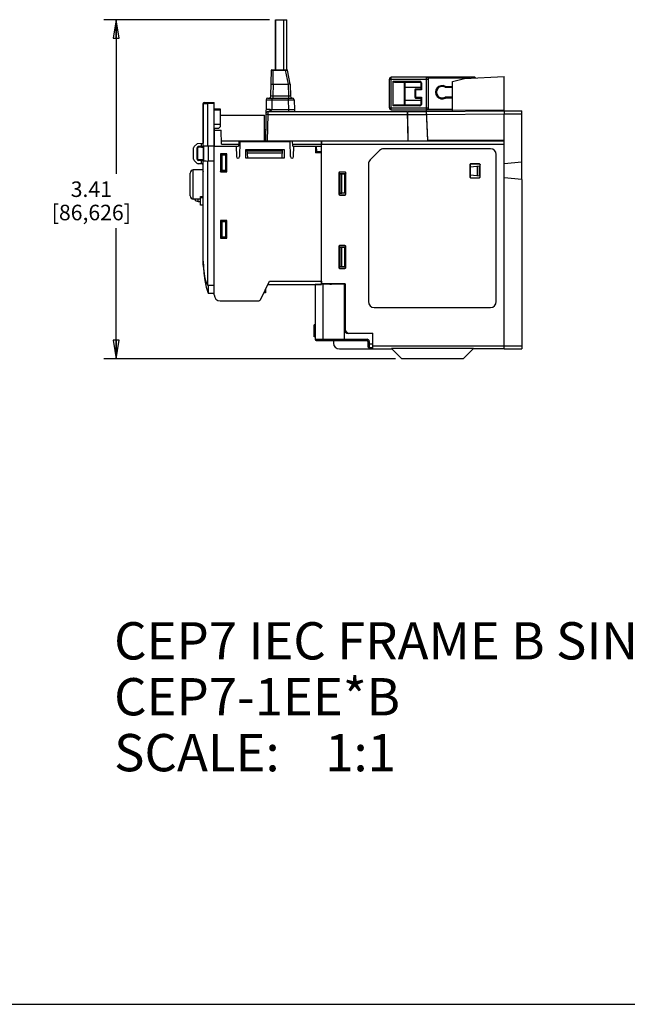
# Model space of a CAD drawing. Units: inches. Extents: x 0 to 22, y 0 to 17.
# Drawn here: x 9.8 to 15.9, y 0 to 9.9 of the extents above; entities that cross this region are included whole.
import ezdxf

# ---------------------------------------------------------------- set-up
doc = ezdxf.new("R2010")
doc.units = ezdxf.units.IN
doc.header["$LTSCALE"] = 1.21
doc.header["$MEASUREMENT"] = 0
doc.layers.get('0').update_dxf_attribs({"linetype": 'CONTINUOUS'})
for name, color, linetype in [('7_ALL_FEATURES', 7, 'CONTINUOUS'), ('DATUM_CURVE', 7, 'CONTINUOUS'), ('DRAFT', 7, 'CONTINUOUS'), ('ECAD_SW_PN-447506', 7, 'CONTINUOUS'), ('SURF_PART', 7, 'CONTINUOUS')]:
    doc.layers.add(name, color=color, linetype=linetype)
doc.styles.get("Standard").update_dxf_attribs({"font": 'txt', "width": 0.8})
doc.styles.add('TEXTSTYLE_2', font='ARIALN.TTF')
doc.dimstyles.new('DIMSTYLE_1', dxfattribs={"dimtxt": 0.15625, "dimasz": 0.1875, "dimexe": 0.125, "dimexo": 0.0625, "dimgap": 0.078125, "dimtad": 0, "dimtih": 1, "dimtoh": 1, "dimdec": 3, "dimzin": 0, "dimdsep": 46, "dimtxsty": 'Standard', "dimblk": 'CLOSED', "dimblk1": 'CLOSED', "dimblk2": 'CLOSED', "dimcen": 0.09, "dimadec": 3, "dimazin": 0, "dimtp": 0.005, "dimtm": 0.005, "dimtfac": 1, "dimtdec": 3, "dimtofl": 0, "dimtmove": 0, "dimatfit": 3, "dimldrblk": 'CLOSED', "dimfxl": 1, "dimtolj": 1, "dimtzin": 0, "dimarcsym": 0})

# ---------------------------------------------------------------- blocks, each defined once
blk = doc.blocks.new('_CLOSED')
at = {"color": 0, "linetype": 'ByBlock'}
for p, q in [((0, 0), (-1, 0.167)), ((-1, 0.167), (-1, -0.167)), ((-1, -0.167), (0, 0)), ((-1, 0), (0, 0))]:
    blk.add_line(p, q, dxfattribs=at)
blk = doc.blocks.new('*D3')
at = {"color": 2, "linetype": 'Continuous', "transparency": 16777216}
for p, q in [((12.2963, 9.9047), (10.629, 9.9047)), ((10.754, 9.9047), (10.754, 8.3557)), ((10.754, 6.4942), (10.754, 7.8088)), ((13.5614, 6.4942), (10.629, 6.4942))]:
    blk.add_line(p, q, dxfattribs=at)
at = {"color": 2, "linetype": 'Continuous', "transparency": 16777216, "xscale": 0.1875, "yscale": 0.1875, "zscale": 0.1875}
for p, rotation in [((10.754, 9.9047), 90), ((10.754, 6.4942), 270)]:
    blk.add_blockref('_CLOSED', p, dxfattribs=dict(at, rotation=rotation))
at = {"color": 2, "linetype": 'Continuous', "transparency": 16777216, "insert": (10.504, 8.2776), "char_height": 0.15625, "width": 1, "attachment_point": 2, "line_spacing_factor": 0.9}
blk.add_mtext('3.41\\P[86,626]', dxfattribs=at)

msp = doc.modelspace()

# ---------------------------------------------------------------- linework, layer by layer
at = {"color": 7, "linetype": 'Continuous'}
for p, q in [((12.3571, 9.4017), (12.3571, 9.9047)), ((12.3571, 9.9047), (12.3588, 9.9047)), ((12.3588, 9.4017), (12.3588, 9.9047)), ((12.3588, 9.9047), (12.4398, 9.9047)), ((12.4398, 9.4017), (12.4398, 9.9047)), ((12.4398, 9.9047), (12.4686, 9.9047)), ((12.4686, 9.4017), (12.4686, 9.9047)), ((12.3093, 9.134), (12.3138, 9.3959)), ((12.3197, 9.4017), (12.4695, 9.4017)), ((12.3304, 9.2564), (12.3329, 9.3969)), ((12.3329, 9.4017), (12.3329, 9.3969)), ((12.3329, 9.3969), (12.4565, 9.3969)), ((12.4565, 9.4017), (12.4565, 9.3969)), ((12.4846, 9.2564), (12.4565, 9.3969)), ((12.5034, 9.2564), (12.4753, 9.3969)), ((13.5196, 8.9981), (13.5196, 9.3249)), ((14.3582, 9.3249), (13.5196, 9.3249)), ((13.8739, 8.9981), (13.8739, 9.3249)), ((14.3154, 9.317), (13.8897, 9.317)), ((14.3582, 9.3193), (14.3582, 9.3249)), ((14.6534, 8.9883), (14.6534, 9.3347)), ((12.3305, 9.2564), (12.3284, 9.134)), ((12.3305, 9.2564), (12.4843, 9.2564)), ((12.4843, 9.2564), (12.4864, 9.134)), ((12.5034, 9.2564), (12.5055, 9.134)), ((13.4999, 9.0178), (13.4999, 9.3052)), ((13.4999, 9.3052), (13.8936, 9.3052)), ((13.5393, 9.0375), (13.5393, 9.2855)), ((13.5393, 9.2855), (13.807, 9.2855)), ((13.5529, 9.2776), (13.807, 9.2776)), ((13.6534, 9.0454), (13.6534, 9.2776)), ((13.6574, 9.0454), (13.6574, 9.2776)), ((13.6574, 9.2265), (13.8149, 9.2265)), ((13.807, 9.2855), (13.807, 9.2776)), ((13.8149, 9.2698), (13.8149, 9.2068)), ((13.8227, 9.2698), (13.8149, 9.2698)), ((13.8227, 9.2698), (13.8227, 9.1989)), ((13.8936, 9.0178), (13.8936, 9.3052)), ((14.0612, 9.2263), (14.0633, 9.2341)), ((14.0612, 9.2263), (14.1357, 9.2263)), ((14.0633, 9.2341), (14.1357, 9.2341)), ((14.1357, 8.9838), (14.1357, 9.2816)), ((12.2792, 9.1162), (12.525, 9.1162)), ((12.3201, 9.1162), (12.3201, 9.0984)), ((12.3284, 9.134), (12.3284, 9.1162)), ((12.4864, 9.134), (12.3284, 9.134)), ((12.4841, 9.1162), (12.4841, 9.0984)), ((12.4864, 9.134), (12.4864, 9.1162)), ((13.7558, 9.1989), (13.7558, 9.1241)), ((13.8227, 9.1989), (13.7558, 9.1989)), ((13.7637, 9.1241), (13.7558, 9.1241)), ((13.8149, 9.2068), (13.7637, 9.2068)), ((13.7637, 9.1989), (13.7637, 9.2068)), ((13.7637, 9.1989), (13.7637, 9.1162)), ((13.7637, 9.1241), (13.8227, 9.1241)), ((13.7637, 9.1162), (13.8149, 9.1162)), ((13.8227, 9.1989), (13.8149, 9.2068)), ((13.8227, 9.1241), (13.8149, 9.1162)), ((13.8149, 9.1162), (13.8149, 9.0532)), ((13.8227, 9.1241), (13.8227, 9.0532)), ((14.1357, 9.1243), (14.0612, 9.1243)), ((14.1357, 9.1164), (14.0633, 9.1164)), ((11.6298, 8.6285), (11.6298, 9.0605)), ((11.6304, 9.0605), (11.6763, 9.0608)), ((11.6304, 8.6613), (11.6304, 9.0605)), ((11.6415, 9.0723), (11.7401, 9.0731)), ((11.7401, 9.0613), (11.6763, 9.0608)), ((11.6763, 8.6337), (11.6763, 9.0608)), ((11.7401, 7.1359), (11.7401, 9.0731)), ((12.261, 9.0984), (12.2538, 8.6851)), ((12.3201, 9.0984), (12.3184, 8.9994)), ((12.3201, 9.0984), (12.4841, 9.0984)), ((12.4841, 9.0984), (12.4858, 8.9994)), ((12.5431, 9.0984), (12.5448, 8.9994)), ((13.4999, 9.0178), (13.8936, 9.0178)), ((13.807, 9.0375), (13.5393, 9.0375)), ((13.807, 9.0454), (13.5529, 9.0454)), ((13.6574, 9.0965), (13.8149, 9.0965)), ((13.807, 9.0375), (13.807, 9.0454)), ((13.8227, 9.0532), (13.8149, 9.0532)), ((11.6298, 8.9717), (11.6304, 8.9716)), ((11.7401, 9.0071), (11.7991, 9.0066)), ((11.7401, 8.9972), (11.7991, 8.9967)), ((11.7991, 9.0066), (11.7991, 8.8265)), ((11.7991, 8.943), (12.2437, 8.943)), ((12.246, 8.6851), (12.2437, 8.943)), ((12.2777, 8.9495), (12.2731, 8.6851)), ((12.2779, 8.9804), (12.2777, 8.9495)), ((12.2777, 8.9495), (13.6803, 8.9495)), ((12.2779, 8.9804), (13.6798, 8.9804)), ((12.4858, 8.9994), (12.3184, 8.9994)), ((12.4858, 8.9994), (12.4858, 8.9804)), ((13.5196, 8.9981), (14.1357, 8.9981)), ((13.6798, 8.9804), (13.6849, 8.6851)), ((13.6808, 8.9214), (13.6868, 8.9214)), ((13.6889, 8.6851), (13.6863, 8.9804)), ((13.6863, 8.9804), (13.8722, 8.9804)), ((13.6866, 8.9495), (13.8738, 8.9495)), ((13.8877, 8.6851), (13.8722, 8.9804)), ((13.8726, 8.9815), (14.6534, 8.9883)), ((13.8743, 8.95), (14.6534, 8.9568)), ((13.8897, 9.006), (14.1357, 9.006)), ((14.1357, 8.9932), (14.6534, 8.9977)), ((14.6534, 8.9883), (14.8306, 8.9867)), ((14.6534, 8.9568), (14.8306, 8.9568)), ((14.6534, 6.5926), (14.6534, 8.9568)), ((14.8306, 8.4704), (14.8306, 8.9867)), ((11.7401, 8.8535), (11.7991, 8.853)), ((11.7834, 8.8106), (11.7991, 8.8265)), ((13.6814, 8.8901), (13.6871, 8.8901)), ((11.6298, 8.7809), (11.6304, 8.7809)), ((11.7834, 8.8106), (11.7401, 8.8102)), ((11.7401, 8.7633), (11.7416, 8.7633)), ((11.7428, 8.6339), (11.7412, 8.8102)), ((11.7414, 8.7934), (11.81, 8.7934)), ((11.8112, 8.6539), (11.81, 8.7934)), ((12.2558, 8.7953), (12.245, 8.7954)), ((12.2555, 8.7796), (12.2451, 8.7796)), ((12.2552, 8.7659), (12.2453, 8.7658)), ((12.2551, 8.7555), (12.2453, 8.7555)), ((12.2455, 8.7329), (12.2547, 8.7329)), ((12.2456, 8.7225), (12.2545, 8.7225)), ((11.5698, 8.6607), (11.5372, 8.6281)), ((11.5698, 8.6607), (11.6304, 8.6613)), ((11.5814, 8.6275), (11.5854, 8.6234)), ((11.6103, 8.6275), (11.5814, 8.6275)), ((11.6103, 8.6234), (11.5854, 8.6234)), ((11.6103, 8.6275), (11.6103, 8.6611)), ((11.6328, 8.6314), (11.6298, 8.6223)), ((11.6298, 8.6223), (11.6298, 8.4944)), ((11.6328, 8.6314), (11.6328, 8.4853)), ((11.7401, 8.6337), (11.6763, 8.6337)), ((11.7401, 8.6337), (11.6788, 8.6336)), ((11.6788, 8.6336), (11.6788, 8.4831)), ((11.7401, 8.6339), (11.9834, 8.6339)), ((11.8109, 8.6851), (14.6534, 8.6851)), ((11.8112, 8.6539), (11.9845, 8.6539)), ((11.9616, 8.6339), (11.9625, 8.5276)), ((11.9861, 8.6851), (11.9834, 8.6339)), ((11.9953, 8.6773), (11.994, 8.5276)), ((12.5045, 8.6773), (11.9953, 8.6773)), ((12.0676, 8.6851), (12.068, 8.6773)), ((12.2459, 8.695), (12.254, 8.6949)), ((12.4318, 8.6773), (12.4322, 8.6851)), ((12.5058, 8.5276), (12.5045, 8.6773)), ((12.5282, 8.6339), (12.5255, 8.6851)), ((12.5271, 8.6539), (12.8166, 8.6539)), ((12.5282, 8.6339), (12.8168, 8.6339)), ((12.5373, 8.5276), (12.5382, 8.6339)), ((12.7578, 8.6339), (12.7578, 8.567)), ((12.7656, 8.6339), (12.7662, 8.5749)), ((12.8163, 8.6851), (12.8166, 8.6539)), ((12.8168, 7.2447), (12.8168, 8.6851)), ((12.8168, 8.6536), (14.6534, 8.6536)), ((14.6534, 8.691), (13.8877, 8.6944)), ((11.5314, 8.5025), (11.5314, 8.6142)), ((11.5656, 8.6117), (11.5656, 8.505)), ((11.5656, 8.6117), (11.5697, 8.6077)), ((11.5697, 8.6077), (11.5697, 8.509)), ((11.8023, 8.5538), (11.8023, 8.375)), ((11.8023, 8.5538), (11.803, 8.5532)), ((11.8648, 8.5538), (11.8023, 8.5538)), ((11.803, 8.5532), (11.803, 8.3761)), ((11.8641, 8.5532), (11.803, 8.5532)), ((11.809, 8.5436), (11.809, 8.3861)), ((11.809, 8.5436), (11.8094, 8.5409)), ((11.8562, 8.5436), (11.809, 8.5436)), ((11.8094, 8.5409), (11.8094, 8.3888)), ((11.8208, 8.5409), (11.8094, 8.5409)), ((11.8208, 8.5409), (11.8562, 8.5436)), ((11.8208, 8.3888), (11.8208, 8.5409)), ((11.8562, 8.3861), (11.8562, 8.5436)), ((11.8648, 8.5538), (11.8641, 8.5532)), ((11.8641, 8.3761), (11.8641, 8.5532)), ((11.8649, 8.375), (11.8648, 8.5538)), ((12.0523, 8.5951), (12.0523, 8.5148)), ((12.0523, 8.5951), (12.053, 8.5946)), ((12.4475, 8.5951), (12.0523, 8.5951)), ((12.053, 8.5946), (12.053, 8.5158)), ((12.4467, 8.5946), (12.053, 8.5946)), ((12.0764, 8.5158), (12.0723, 8.5946)), ((12.0727, 8.5867), (12.4271, 8.5867)), ((12.0738, 8.5668), (12.426, 8.5668)), ((12.4233, 8.5158), (12.4275, 8.5946)), ((12.4475, 8.5951), (12.4467, 8.5946)), ((12.4467, 8.5158), (12.4467, 8.5946)), ((12.4475, 8.5148), (12.4475, 8.5951)), ((12.8164, 8.5749), (12.7578, 8.5749)), ((12.8163, 8.567), (12.7578, 8.567)), ((12.8163, 7.2737), (12.8163, 8.567)), ((13.4017, 8.5893), (13.3064, 8.494)), ((14.5156, 8.6067), (13.4436, 8.6067)), ((14.575, 7.069), (14.575, 8.5473)), ((11.5372, 8.4886), (11.5645, 8.4612)), ((11.5656, 8.505), (11.5697, 8.509)), ((11.6103, 8.4552), (11.5783, 8.4555)), ((11.5814, 8.4892), (11.5854, 8.4933)), ((11.6103, 8.4892), (11.5814, 8.4892)), ((11.6103, 8.4933), (11.5854, 8.4933)), ((11.6103, 8.4552), (11.6103, 8.4892)), ((11.6298, 8.4944), (11.6328, 8.4853)), ((11.6298, 7.4348), (11.6298, 8.4882)), ((11.6763, 7.2348), (11.6763, 8.4831)), ((11.7401, 8.483), (11.6763, 8.4831)), ((11.7401, 8.483), (11.6788, 8.4831)), ((12.0523, 8.5148), (12.053, 8.5158)), ((12.0523, 8.5148), (12.4475, 8.5148)), ((12.053, 8.5158), (12.4467, 8.5158)), ((12.4475, 8.5148), (12.4467, 8.5158)), ((13.289, 8.452), (13.289, 7.069)), ((14.3094, 8.4465), (14.3108, 8.4451)), ((14.3094, 8.4465), (14.3094, 8.3214)), ((14.3108, 8.4451), (14.3108, 8.3228)), ((14.405, 8.4544), (14.3173, 8.4544)), ((14.3173, 8.4544), (14.3187, 8.453)), ((14.4036, 8.453), (14.3187, 8.453)), ((14.405, 8.4544), (14.4036, 8.453)), ((14.4128, 8.4465), (14.4115, 8.4451)), ((14.4115, 8.3228), (14.4115, 8.4451)), ((14.4128, 8.3214), (14.4128, 8.4465)), ((14.8306, 8.4704), (14.6534, 8.4549)), ((11.4976, 8.1316), (11.4976, 8.3621)), ((11.6298, 8.3945), (11.5288, 8.3936)), ((11.5288, 8.1001), (11.5288, 8.3936)), ((11.6261, 8.3752), (11.6261, 8.0445)), ((11.8023, 8.375), (11.803, 8.3761)), ((11.8023, 8.375), (11.8649, 8.375)), ((11.803, 8.3761), (11.8641, 8.3761)), ((11.809, 8.3861), (11.8094, 8.3888)), ((11.8562, 8.3861), (11.809, 8.3861)), ((11.8094, 8.3888), (11.8208, 8.3888)), ((11.8562, 8.3861), (11.8208, 8.3888)), ((11.8649, 8.375), (11.8641, 8.3761)), ((12.9934, 8.3641), (12.9934, 8.1479)), ((12.9934, 8.3641), (12.9951, 8.3624)), ((12.9951, 8.3624), (12.9951, 8.1496)), ((13.0013, 8.372), (13.0029, 8.3703)), ((13.0548, 8.372), (13.0013, 8.372)), ((13.0019, 8.3534), (13.0019, 8.1581)), ((13.0019, 8.3534), (13.0023, 8.3523)), ((13.053, 8.3534), (13.0019, 8.3534)), ((13.0023, 8.3523), (13.0023, 8.1587)), ((13.0216, 8.3523), (13.0023, 8.3523)), ((13.0532, 8.3703), (13.0029, 8.3703)), ((13.0216, 8.3523), (13.053, 8.3534)), ((13.0216, 8.1587), (13.0216, 8.3523)), ((13.053, 8.1581), (13.053, 8.3534)), ((13.0548, 8.372), (13.0532, 8.3703)), ((13.0627, 8.3641), (13.061, 8.3624)), ((13.061, 8.1496), (13.061, 8.3624)), ((13.0627, 8.1479), (13.0627, 8.3641)), ((14.3094, 8.3214), (14.3108, 8.3228)), ((14.4128, 8.3214), (14.4115, 8.3228)), ((14.3173, 8.3135), (14.3187, 8.3149)), ((14.3173, 8.3135), (14.405, 8.3135)), ((14.3187, 8.3149), (14.4036, 8.3149)), ((14.405, 8.3135), (14.4036, 8.3149)), ((14.8306, 8.2975), (14.6534, 8.313)), ((14.8306, 8.2975), (14.8306, 6.5942)), ((11.6001, 8.1268), (11.6261, 8.127)), ((11.6001, 8.0381), (11.6001, 8.1268)), ((12.9934, 8.1479), (12.9951, 8.1496)), ((13.0013, 8.14), (13.0029, 8.1417)), ((13.0013, 8.14), (13.0548, 8.14)), ((13.0019, 8.1581), (13.0023, 8.1587)), ((13.053, 8.1581), (13.0019, 8.1581)), ((13.0023, 8.1587), (13.0216, 8.1587)), ((13.0029, 8.1417), (13.0532, 8.1417)), ((13.053, 8.1581), (13.0216, 8.1587)), ((13.0548, 8.14), (13.0532, 8.1417)), ((13.0627, 8.1479), (13.061, 8.1496)), ((11.6001, 8.0995), (11.5288, 8.1001)), ((11.5783, 8.0774), (11.5782, 8.0997)), ((11.5783, 8.0774), (11.6001, 8.0772)), ((11.6001, 8.1176), (11.6261, 8.1174)), ((11.6261, 8.0376), (11.6001, 8.0381)), ((11.6298, 8.037), (11.6261, 8.0376)), ((11.8022, 7.8845), (11.8022, 7.7057)), ((11.8022, 7.8845), (11.803, 7.8839)), ((11.8649, 7.8845), (11.8022, 7.8845)), ((11.803, 7.8839), (11.803, 7.7068)), ((11.8641, 7.8839), (11.803, 7.8839)), ((11.809, 7.8743), (11.809, 7.7168)), ((11.809, 7.8743), (11.8094, 7.8716)), ((11.8562, 7.8743), (11.809, 7.8743)), ((11.8094, 7.8716), (11.8094, 7.7195)), ((11.8208, 7.8716), (11.8094, 7.8716)), ((11.8208, 7.8716), (11.8562, 7.8743)), ((11.8208, 7.7195), (11.8208, 7.8716)), ((11.8562, 7.7168), (11.8562, 7.8743)), ((11.8649, 7.8845), (11.8641, 7.8839)), ((11.8641, 7.7068), (11.8641, 7.8839)), ((11.8649, 7.7057), (11.8649, 7.8845)), ((11.8022, 7.7057), (11.803, 7.7068)), ((11.8022, 7.7057), (11.8649, 7.7057)), ((11.803, 7.7068), (11.8641, 7.7068)), ((11.809, 7.7168), (11.8094, 7.7195)), ((11.8562, 7.7168), (11.809, 7.7168)), ((11.8094, 7.7195), (11.8208, 7.7195)), ((11.8562, 7.7168), (11.8208, 7.7195)), ((11.8649, 7.7057), (11.8641, 7.7068)), ((13.0537, 7.6338), (13.0001, 7.6338)), ((13.0001, 7.6338), (13.0018, 7.6321)), ((13.052, 7.6321), (13.0018, 7.6321)), ((13.0537, 7.6338), (13.052, 7.6321)), ((12.9922, 7.6259), (12.9939, 7.6242)), ((12.9922, 7.6259), (12.9922, 7.4097)), ((12.9939, 7.6242), (12.9939, 7.4114)), ((13.053, 7.6151), (13.0019, 7.6151)), ((13.0019, 7.6151), (13.0023, 7.614)), ((13.0019, 7.6151), (13.0019, 7.42)), ((13.0216, 7.614), (13.0023, 7.614)), ((13.0023, 7.614), (13.0023, 7.4206)), ((13.0216, 7.614), (13.053, 7.6151)), ((13.0216, 7.4206), (13.0216, 7.614)), ((13.053, 7.42), (13.053, 7.6151)), ((13.0615, 7.6259), (13.0598, 7.6242)), ((13.0598, 7.4114), (13.0598, 7.6242)), ((13.0615, 7.4097), (13.0615, 7.6259)), ((11.6298, 7.4742), (11.6298, 7.472)), ((11.6298, 7.4305), (11.6302, 7.4096)), ((11.6305, 7.438), (11.6306, 7.436)), ((11.6305, 7.438), (11.6305, 7.436)), ((12.9922, 7.4097), (12.9939, 7.4114)), ((13.0001, 7.4018), (13.0018, 7.4035)), ((13.0001, 7.4018), (13.0537, 7.4018)), ((13.0018, 7.4035), (13.052, 7.4035)), ((13.0019, 7.42), (13.0023, 7.4206)), ((13.053, 7.42), (13.0019, 7.42)), ((13.0023, 7.4206), (13.0216, 7.4206)), ((13.053, 7.42), (13.0216, 7.4206)), ((13.0537, 7.4018), (13.052, 7.4035)), ((13.0615, 7.4097), (13.0598, 7.4114)), ((11.6763, 7.2348), (11.6766, 7.2326)), ((11.6766, 7.2326), (11.7401, 7.2326)), ((12.2092, 7.0948), (12.2944, 7.2737)), ((12.2794, 7.2422), (12.8166, 7.2422)), ((12.2944, 7.2737), (12.8163, 7.2737)), ((12.7538, 7.2442), (13.0491, 7.2467)), ((12.7538, 7.2422), (12.7538, 6.6905)), ((13.0447, 7.2467), (12.8168, 7.2487)), ((12.8319, 7.2448), (12.8319, 6.6905)), ((12.9027, 7.2457), (12.9184, 7.2456)), ((12.9031, 7.2455), (12.9028, 7.2457)), ((12.9389, 7.2458), (12.9389, 7.2476)), ((13.057, 7.2466), (13.0491, 7.2467)), ((13.0491, 6.6787), (13.0491, 7.2467)), ((13.0491, 7.2445), (13.057, 7.2444)), ((13.057, 7.2466), (13.057, 6.7915)), ((11.6788, 7.1544), (11.7401, 7.1538)), ((12.255, 7.1556), (12.2382, 7.1556)), ((12.2554, 7.1917), (12.255, 7.1556)), ((11.7991, 7.0769), (12.1808, 7.0769)), ((13.3483, 7.0097), (14.5156, 7.0097)), ((12.7538, 6.8379), (12.744, 6.8362)), ((12.7538, 6.8364), (12.744, 6.8347)), ((12.744, 6.7156), (12.744, 6.8362)), ((12.7538, 6.8275), (12.744, 6.8262)), ((12.7538, 6.8035), (12.744, 6.8035)), ((12.7538, 6.7875), (12.744, 6.7884)), ((12.7538, 6.7793), (12.744, 6.7791)), ((12.7538, 6.7514), (12.744, 6.7514)), ((13.3326, 6.7471), (13.0881, 6.7492)), ((13.096, 6.7522), (13.3326, 6.7501)), ((13.3168, 6.7472), (13.3168, 6.7502)), ((13.3326, 6.5926), (13.3326, 6.7501)), ((12.7538, 6.7244), (12.744, 6.7257)), ((12.7538, 6.7138), (12.744, 6.7156)), ((12.7538, 6.6905), (13.2756, 6.6905)), ((12.7656, 6.6787), (13.2755, 6.6787)), ((12.8319, 6.6905), (12.832, 6.6787)), ((12.9389, 6.6787), (12.9389, 6.6517)), ((13.2756, 6.6905), (13.2755, 6.6787)), ((13.2972, 6.6688), (13.2853, 6.6688)), ((13.2853, 6.6688), (13.2853, 6.6139)), ((13.3326, 6.6393), (13.2853, 6.6393)), ((13.2972, 6.6688), (13.2972, 6.6021)), ((12.9979, 6.5926), (13.5255, 6.5926)), ((13.3326, 6.6024), (13.2972, 6.6021)), ((13.3326, 6.6241), (14.8306, 6.6241)), ((14.3459, 6.5981), (13.52, 6.5981)), ((13.6239, 6.4942), (13.52, 6.5981)), ((14.242, 6.4942), (14.3459, 6.5981)), ((14.6534, 6.5926), (14.3404, 6.5926)), ((14.6534, 6.5926), (14.8306, 6.5942)), ((14.242, 6.4942), (13.6239, 6.4942)), ((0, 0), (22, 0))]:
    msp.add_line(p, q, dxfattribs=at)
for centre, radius, start, end in [((12.3197, 9.3958), 0.00591, 90, 179), ((12.4695, 9.3958), 0.00591, 11.30993, 90), ((13.5196, 9.3052), 0.0197, 90, 180), ((13.8739, 9.3052), 0.0197, 0, 90), ((14.3582, 9.317), 0.00787, 19.60701, 90), ((13.807, 9.2698), 0.0157, 0, 90), ((13.807, 9.2698), 0.00787, 0, 90), ((14.0314, 9.1753), 0.0669, 61.57149, 298.42851), ((14.0314, 9.1753), 0.0591, 59.69294, 300.30706), ((12.2792, 9.0981), 0.0181, 90, 179), ((12.2912, 9.1343), 0.0181, 270, 359), ((12.5236, 9.1343), 0.0181, 181, 270), ((12.525, 9.0981), 0.0181, 1, 90), ((13.7637, 9.1989), 0.00787, 90, 180), ((13.7637, 9.1241), 0.00787, 180, 270), ((13.5777, 8.9935), 0.5009, 14.2037, 15.1347), ((11.6416, 9.0605), 0.0118, 90.5, 180), ((13.5196, 9.0178), 0.0197, 180, 270), ((13.807, 9.0532), 0.0157, 270, 360), ((13.807, 9.0532), 0.00787, 270, 360), ((13.8739, 9.0178), 0.0197, 270, 360), ((12.2779, 8.9611), 0.0193, 90, 179), ((12.5641, 8.9997), 0.0193, 181, 270), ((11.5511, 8.6142), 0.0197, 135, 180), ((11.9782, 8.5276), 0.0157, 180, 360), ((12.5216, 8.5276), 0.0157, 180, 360), ((13.4436, 8.5473), 0.0593, 90, 135), ((14.5156, 8.5473), 0.0593, 0, 90), ((11.5511, 8.5025), 0.0197, 180, 225), ((11.5785, 8.4751), 0.0197, 225, 269.5), ((11.6101, 8.4355), 0.0197, 0, 89.5), ((13.3483, 8.452), 0.0593, 135, 180), ((11.5291, 8.3621), 0.0315, 90.5, 180), ((11.634, 8.3752), 0.00787, 122.46704, 180), ((11.5291, 8.1316), 0.0315, 180, 269.5), ((11.5786, 8.1167), 0.0394, 205.17061, 269.5), ((12.6425, 7.4741), 1.0127, 180.12021, 182.04071), ((12.5739, 7.4359), 0.9441, 179.99979, 180.32584), ((12.4566, 7.4348), 0.8268, 180, 181.61498), ((12.3454, 7.4309), 0.7156, 181.70861, 182.30991), ((11.7991, 7.1359), 0.0591, 180, 270), ((12.1808, 7.1084), 0.0315, 270, 334.53665), ((13.3483, 7.069), 0.0593, 180, 270), ((14.5156, 7.069), 0.0593, 270, 360), ((13.0885, 6.7886), 0.0394, 180, 269.5), ((13.0964, 6.7915), 0.0394, 180, 269.5), ((12.7656, 6.6905), 0.0118, 180, 270), ((12.9979, 6.6517), 0.0591, 180, 270), ((13.2755, 6.6688), 0.00984, 0, 90), ((13.2756, 6.6688), 0.0217, 0.00003, 89.99997), ((13.2971, 6.6139), 0.0118, 180, 270.5)]:
    msp.add_arc(centre, radius, start, end, dxfattribs=at)
for centre, major_axis, ratio, start_param, end_param in [((12.4824, 9.361), (-0.0019, 0.1046), 0.182487, -3.144898, -3.125815), ((13.5529, 9.2855), (0.0136, 0), 0.57735, -3.141593, -1.570796), ((13.5529, 9.0375), (0.0136, 0), 0.57735, 1.570796, 3.141593), ((11.5814, 8.6117), (-0.01, 0.0122), 0.997676, -0.685161, 0.882896), ((11.5855, 8.6076), (0.0119, -0.0104), 0.996776, 2.286472, 3.85453), ((11.6101, 8.6285), (0.0197, 0), 0.052408, -1.56207, 0), ((11.6899, 8.6306), (0.06, 0), 0.052408, 1.797795, 3.141593), ((11.5814, 8.505), (0.01, 0.0122), 0.997676, -4.024489, -2.456432), ((11.5855, 8.5091), (0.0119, 0.0104), 0.996776, 2.428656, 3.996713), ((11.6101, 8.4882), (0.0197, 0), 0.052408, 0, 1.56207), ((11.6899, 8.4861), (0.06, 0), 0.052408, 3.141593, 4.485391), ((14.3173, 8.4465), (0.00557, -0.00557), 0.998783, 2.356803, 3.926382), ((14.3187, 8.4451), (-0.00507, 0.00604), 0.998949, -0.697386, 0.872192), ((14.4036, 8.4451), (0.00593, 0.0052), 0.998588, -0.71988, 0.849698), ((14.4049, 8.4465), (0.00557, 0.00557), 0.998783, -0.784789, 0.784789), ((13.0013, 8.3641), (0.00557, -0.00557), 0.998783, 2.356803, 3.926382), ((13.0029, 8.3624), (0.00593, -0.0052), 0.998588, 2.291895, 3.861473), ((13.0531, 8.3624), (0.00507, 0.00604), 0.998949, -0.872192, 0.697386), ((13.0548, 8.3641), (0.00557, 0.00557), 0.998783, -0.784789, 0.784789), ((14.3173, 8.3214), (0.00557, 0.00557), 0.998783, -3.926382, -2.356803), ((14.3187, 8.3228), (0.00507, 0.00604), 0.998949, -4.013785, -2.444207), ((14.4036, 8.3228), (0.00593, -0.0052), 0.998588, -0.849698, 0.71988), ((14.4049, 8.3214), (0.00557, -0.00557), 0.998783, -0.784789, 0.784789), ((13.0013, 8.1479), (0.00557, 0.00557), 0.998783, -3.926382, -2.356803), ((13.0029, 8.1496), (0.00593, 0.0052), 0.998588, 2.421712, 3.991291), ((13.0531, 8.1496), (-0.00507, 0.00604), 0.998949, -3.838979, -2.2694), ((13.0548, 8.1479), (0.00557, -0.00557), 0.998783, -0.784789, 0.784789), ((13.0001, 7.6259), (0.00557, -0.00557), 0.998783, 2.356803, 3.926382), ((13.0018, 7.6242), (0.00593, -0.0052), 0.998588, 2.291895, 3.861473), ((13.052, 7.6242), (0.00507, 0.00604), 0.998949, -0.872192, 0.697386), ((13.0536, 7.6259), (0.00557, 0.00557), 0.998783, -0.784789, 0.784789), ((13.0001, 7.4097), (0.00557, 0.00557), 0.998783, -3.926382, -2.356803), ((13.0018, 7.4114), (0.00593, 0.0052), 0.998588, 2.421712, 3.991291), ((13.052, 7.4114), (-0.00507, 0.00604), 0.998949, -3.838979, -2.2694), ((13.0536, 7.4097), (0.00557, -0.00557), 0.998783, -0.784789, 0.784789), ((12.8166, 7.2737), (0, 0.0315), 0.008727, 1.570796, 2.760877)]:
    msp.add_ellipse(centre, major_axis=major_axis, ratio=ratio, start_param=start_param, end_param=end_param, dxfattribs=at)
for points, knots in [([(12.3138, 9.3959), (12.3138, 9.3959), (12.314, 9.396), (12.3144, 9.3962), (12.3155, 9.3963), (12.3172, 9.3965), (12.3196, 9.3967), (12.3224, 9.3968), (12.3269, 9.3969), (12.3304, 9.3969), (12.3329, 9.3969)], [0, 0, 0, 0, 0.007601, 0.022984, 0.080295, 0.172213, 0.295704, 0.446307, 0.618391, 1, 1, 1, 1]), ([(12.4565, 9.3969), (12.4589, 9.3971), (12.4624, 9.3972), (12.4668, 9.3973), (12.4696, 9.3974), (12.4719, 9.3974), (12.4736, 9.3973), (12.4746, 9.3972), (12.4751, 9.3971), (12.4752, 9.397), (12.4753, 9.3969)], [0, 0, 0, 0, 0.380014, 0.551643, 0.702181, 0.825968, 0.918358, 0.976304, 0.992099, 1, 1, 1, 1]), ([(12.3114, 9.2547), (12.3114, 9.2549), (12.312, 9.2552), (12.313, 9.2555), (12.3148, 9.2558), (12.3171, 9.2561), (12.32, 9.2563), (12.3245, 9.2565), (12.328, 9.2565), (12.3304, 9.2564)], [0, 0, 0, 0, 0.027737, 0.086955, 0.179474, 0.30251, 0.451988, 0.62253, 1, 1, 1, 1]), ([(12.5034, 9.2564), (12.5033, 9.2566), (12.5027, 9.2569), (12.5016, 9.2571), (12.4999, 9.2572), (12.4976, 9.2573), (12.4948, 9.2572), (12.4904, 9.257), (12.487, 9.2567), (12.4846, 9.2564)], [0, 0, 0, 0, 0.028762, 0.08869, 0.181459, 0.304573, 0.453707, 0.623558, 1, 1, 1, 1]), ([(12.3284, 9.134), (12.3271, 9.134), (12.3247, 9.134), (12.3211, 9.1339), (12.3179, 9.1339), (12.315, 9.1339), (12.3129, 9.1339), (12.3116, 9.1339), (12.3108, 9.1339), (12.3102, 9.1339), (12.3097, 9.134), (12.3095, 9.134), (12.3093, 9.134), (12.3093, 9.134)], [0, 0, 0, 0, 0.194977, 0.382608, 0.555421, 0.706936, 0.831264, 0.881697, 0.923635, 0.956698, 0.980533, 0.994961, 1, 1, 1, 1]), ([(12.5055, 9.134), (12.5055, 9.134), (12.5053, 9.134), (12.5051, 9.134), (12.5046, 9.1339), (12.504, 9.1339), (12.5032, 9.1339), (12.5018, 9.1339), (12.4997, 9.1339), (12.4969, 9.1339), (12.4936, 9.1339), (12.4901, 9.134), (12.4876, 9.134), (12.4864, 9.134)], [0, 0, 0, 0, 0.005034, 0.019453, 0.043278, 0.076317, 0.118228, 0.168644, 0.292932, 0.444433, 0.617275, 0.804987, 1, 1, 1, 1]), ([(11.6304, 9.0605), (11.6304, 9.062), (11.631, 9.0651), (11.6337, 9.069), (11.6376, 9.0716), (11.6407, 9.0723), (11.6423, 9.0723)], [0, 0, 0, 0, 0.250005, 0.499957, 0.749931, 1, 1, 1, 1]), ([(11.6777, 9.0726), (11.6776, 9.0726), (11.6773, 9.0722), (11.6771, 9.0716), (11.6769, 9.0705), (11.6766, 9.0683), (11.6764, 9.0651), (11.6763, 9.0623), (11.6763, 9.0608)], [0, 0, 0, 0, 0.030815, 0.090766, 0.183174, 0.305901, 0.62437, 1, 1, 1, 1]), ([(12.261, 9.0984), (12.261, 9.0985), (12.2612, 9.0984), (12.2614, 9.0985), (12.2617, 9.0985), (12.2622, 9.0985), (12.2629, 9.0985), (12.264, 9.0985), (12.2657, 9.0985), (12.2682, 9.0986), (12.2712, 9.0986), (12.2746, 9.0986), (12.2785, 9.0986), (12.2828, 9.0986), (12.2891, 9.0986), (12.2978, 9.0985), (12.3087, 9.0985), (12.3163, 9.0985), (12.3201, 9.0984)], [0, 0, 0, 0, 0.00124, 0.004869, 0.010886, 0.01928, 0.030038, 0.043137, 0.076207, 0.118169, 0.168632, 0.227093, 0.293007, 0.36572, 0.444536, 0.617343, 0.804913, 1, 1, 1, 1]), ([(12.4841, 9.0984), (12.4879, 9.0985), (12.4954, 9.0985), (12.5064, 9.0985), (12.515, 9.0986), (12.5214, 9.0986), (12.5257, 9.0986), (12.5296, 9.0986), (12.533, 9.0986), (12.536, 9.0986), (12.5384, 9.0985), (12.5402, 9.0985), (12.5413, 9.0985), (12.5419, 9.0985), (12.5424, 9.0985), (12.5428, 9.0985), (12.543, 9.0984), (12.5431, 9.0985), (12.5431, 9.0984)], [0, 0, 0, 0, 0.195086, 0.382716, 0.555571, 0.634402, 0.707108, 0.773006, 0.831446, 0.881877, 0.923819, 0.956871, 0.969965, 0.980719, 0.989112, 0.99513, 0.998759, 1, 1, 1, 1]), ([(12.2777, 8.9495), (12.2765, 8.9495), (12.274, 8.9495), (12.2705, 8.9496), (12.2672, 8.9496), (12.2643, 8.9496), (12.2622, 8.9496), (12.2608, 8.9496), (12.26, 8.9496), (12.2594, 8.9495), (12.2589, 8.9495), (12.2586, 8.9495), (12.2584, 8.9495), (12.2584, 8.9495)], [0, 0, 0, 0, 0.194589, 0.382483, 0.555344, 0.706733, 0.830963, 0.881442, 0.923443, 0.956491, 0.980351, 0.994864, 1, 1, 1, 1]), ([(12.3184, 8.9994), (12.3145, 8.9994), (12.307, 8.9995), (12.2961, 8.9997), (12.286, 8.9998), (12.2783, 8.9998), (12.2729, 8.9998), (12.2694, 8.9998), (12.2665, 8.9997), (12.264, 8.9997), (12.262, 8.9996), (12.2608, 8.9996), (12.26, 8.9995), (12.2596, 8.9995), (12.2595, 8.9994), (12.2593, 8.9994), (12.2593, 8.9994)], [0, 0, 0, 0, 0.194912, 0.382478, 0.555216, 0.706674, 0.772536, 0.830971, 0.881408, 0.923355, 0.95644, 0.98032, 0.988742, 0.994807, 0.99852, 1, 1, 1, 1]), ([(12.2779, 8.9804), (12.2779, 8.9804), (12.2781, 8.9805), (12.2781, 8.9805), (12.2784, 8.9806), (12.2788, 8.9807), (12.2794, 8.981), (12.2803, 8.9814), (12.2813, 8.9818), (12.2828, 8.9824), (12.2849, 8.9833), (12.2875, 8.9844), (12.2912, 8.986), (12.296, 8.9879), (12.3019, 8.9901), (12.3079, 8.9924), (12.313, 8.9944), (12.3167, 8.9965), (12.3183, 8.9983), (12.3184, 8.9994)], [0, 0, 0, 0, 0.001128, 0.004357, 0.009435, 0.016117, 0.033422, 0.054821, 0.079276, 0.106051, 0.164582, 0.22763, 0.293593, 0.430708, 0.571583, 0.714283, 0.857831, 0.929737, 1, 1, 1, 1]), ([(12.5448, 8.9994), (12.5448, 8.9993), (12.5447, 8.9994), (12.5445, 8.9993), (12.5441, 8.9993), (12.5437, 8.9993), (12.543, 8.9993), (12.5419, 8.9993), (12.5402, 8.9993), (12.5377, 8.9992), (12.5347, 8.9992), (12.5313, 8.9992), (12.5274, 8.9992), (12.5231, 8.9992), (12.5167, 8.9992), (12.5081, 8.9993), (12.4972, 8.9993), (12.4896, 8.9993), (12.4858, 8.9994)], [0, 0, 0, 0, 0.001235, 0.004854, 0.010861, 0.019246, 0.029995, 0.043087, 0.076144, 0.118096, 0.168555, 0.227015, 0.292935, 0.365657, 0.444484, 0.617323, 0.804911, 1, 1, 1, 1]), ([(14.6534, 8.9883), (14.6535, 8.9883), (14.6534, 8.988), (14.6535, 8.9876), (14.6535, 8.9868), (14.6535, 8.9858), (14.6535, 8.9845), (14.6536, 8.9822), (14.6536, 8.9788), (14.6535, 8.9741), (14.6535, 8.9687), (14.6535, 8.9628), (14.6535, 8.9588), (14.6534, 8.9568)], [0, 0, 0, 0, 0.004898, 0.01931, 0.04313, 0.076193, 0.118152, 0.16858, 0.292961, 0.444445, 0.617293, 0.805087, 1, 1, 1, 1]), ([(11.6103, 8.6234), (11.6116, 8.6234), (11.6141, 8.6234), (11.6177, 8.6233), (11.621, 8.6232), (11.6239, 8.6231), (11.6263, 8.6229), (11.628, 8.6228), (11.6289, 8.6227), (11.6294, 8.6226), (11.6297, 8.6225), (11.6298, 8.6224), (11.6298, 8.6223)], [0, 0, 0, 0, 0.194643, 0.381902, 0.554058, 0.704817, 0.828581, 0.920648, 0.95376, 0.977867, 0.992998, 1, 1, 1, 1]), ([(11.6298, 8.4944), (11.6298, 8.4943), (11.6297, 8.4942), (11.6294, 8.4942), (11.6289, 8.4941), (11.628, 8.4939), (11.6263, 8.4938), (11.6239, 8.4936), (11.621, 8.4935), (11.6177, 8.4934), (11.6141, 8.4934), (11.6116, 8.4933), (11.6103, 8.4933)], [0, 0, 0, 0, 0.007002, 0.022133, 0.04624, 0.079352, 0.171419, 0.295183, 0.445942, 0.618098, 0.805357, 1, 1, 1, 1]), ([(11.6298, 8.0376), (11.6292, 8.038), (11.6281, 8.0389), (11.6266, 8.0412), (11.6261, 8.0432), (11.6261, 8.0445)], [0, 0, 0, 0, 0.269863, 0.523205, 1, 1, 1, 1]), ([(11.6305, 7.436), (11.6312, 7.4185), (11.6329, 7.3924), (11.6367, 7.3578), (11.6405, 7.3319), (11.6454, 7.3062), (11.6519, 7.2808), (11.6586, 7.2623), (11.6644, 7.2505), (11.6689, 7.243), (11.6731, 7.2378), (11.6763, 7.2348)], [0, 0, 0, 0, 0.249687, 0.374567, 0.499457, 0.624371, 0.749331, 0.874355, 0.905707, 0.937092, 1, 1, 1, 1]), ([(11.6766, 7.2326), (11.6773, 7.2275), (11.6779, 7.2176), (11.6784, 7.2031), (11.6786, 7.1898), (11.6787, 7.1796), (11.6787, 7.1724), (11.6788, 7.1678), (11.6788, 7.1639), (11.6788, 7.1606), (11.6788, 7.158), (11.6788, 7.1563), (11.6788, 7.1553), (11.6788, 7.1548), (11.6788, 7.1545), (11.6788, 7.1544), (11.6788, 7.1544)], [0, 0, 0, 0, 0.194533, 0.38175, 0.554416, 0.705903, 0.771849, 0.830383, 0.880952, 0.923053, 0.956292, 0.980336, 0.988829, 0.994947, 0.998676, 1, 1, 1, 1])]:
    msp.add_open_spline(points, degree=3, knots=knots, dxfattribs=at)
at = {"layer": '7_ALL_FEATURES', "color": 7, "linetype": 'Continuous'}
msp.add_line((13.8877, 8.6944), (13.8718, 8.9981), dxfattribs=at)
at = {"layer": 'DATUM_CURVE', "color": 7, "linetype": 'Continuous'}
for p, q in [((11.6298, 8.6223), (11.6298, 8.6617)), ((11.6298, 7.7674), (11.6298, 8.4944))]:
    msp.add_line(p, q, dxfattribs=at)
at = {"layer": 'DATUM_CURVE', "color": 40, "linetype": 'Continuous'}
for p, q in [((11.6298, 7.4327), (11.6298, 7.4322)), ((11.63, 7.4185), (11.6299, 7.4202))]:
    msp.add_line(p, q, dxfattribs=at)
for centre, radius, start, end in [((12.4567, 7.4348), 0.8268, 180, 180.2843), ((12.4589, 7.4348), 0.8291, 180.1826, 180.30117), ((12.4566, 7.4348), 0.8268, 180.2843, 181.01503), ((12.4531, 7.4348), 0.8233, 180.301, 180.45456), ((12.4277, 7.4346), 0.7979, 180.45424, 180.61423)]:
    msp.add_arc(centre, radius, start, end, dxfattribs=at)
at = {"layer": 'DRAFT', "color": 7, "linetype": 'Continuous'}
for p, q in [((14.1357, 9.2816), (14.2564, 9.3139)), ((14.2564, 9.3139), (14.6534, 9.3347)), ((14.3123, 8.425), (14.4115, 8.4337)), ((14.3123, 8.3429), (14.3123, 8.425)), ((14.3873, 8.3363), (14.3873, 8.4316)), ((14.4054, 8.3347), (14.4054, 8.4332)), ((14.8306, 8.2975), (14.8306, 8.4704)), ((14.3123, 8.3429), (14.4115, 8.3342)), ((12.9027, 7.2457), (12.9027, 7.2455))]:
    msp.add_line(p, q, dxfattribs=at)
at = {"layer": 'ECAD_SW_PN-447506', "color": 6, "linetype": 'Continuous'}
for p, q in [((11.7401, 8.6963), (11.7422, 8.6964)), ((11.7401, 8.6346), (11.7428, 8.6344))]:
    msp.add_line(p, q, dxfattribs=at)
at = {"layer": 'SURF_PART', "color": 7, "linetype": 'Continuous'}
for p, q in [((11.6302, 7.4096), (11.6337, 7.3536)), ((11.6337, 7.3536), (11.6437, 7.2813))]:
    msp.add_line(p, q, dxfattribs=at)
msp.add_lwpolyline([(11.6437, 7.2813), (11.6594, 7.2145), (11.6788, 7.1544)], dxfattribs=at)

# ---------------------------------------------------------------- texts
at = {"color": 2, "linetype": 'Continuous', "insert": (10.7333, 4.4065), "char_height": 0.375, "width": 10.357276, "attachment_point": 1, "line_spacing_factor": 0.9, "style": 'TEXTSTYLE_2'}
msp.add_mtext('\\PCEP7 IEC FRAME B SINGLE TURN CT CEP7-1EE*B\\P \\PSCALE:    1:1', dxfattribs=at)

# ---------------------------------------------------------------- dimensions: what is measured, and where the dimension line sits
at = {"color": 2, "linetype": 'Continuous'}
dim = msp.add_linear_dim(base=(10.754, 9.90467), p1=(13.62391, 6.49419), p2=(12.35876, 9.90467), angle=90, text='<>\\P[]', dimstyle='DIMSTYLE_1', dxfattribs=at)
dim.commit()
dim.dimension.update_dxf_attribs({"geometry": '*D3', "text_midpoint": (10.754, 8.08224), "dimtype": 160})

doc.saveas('drawing.dxf')
